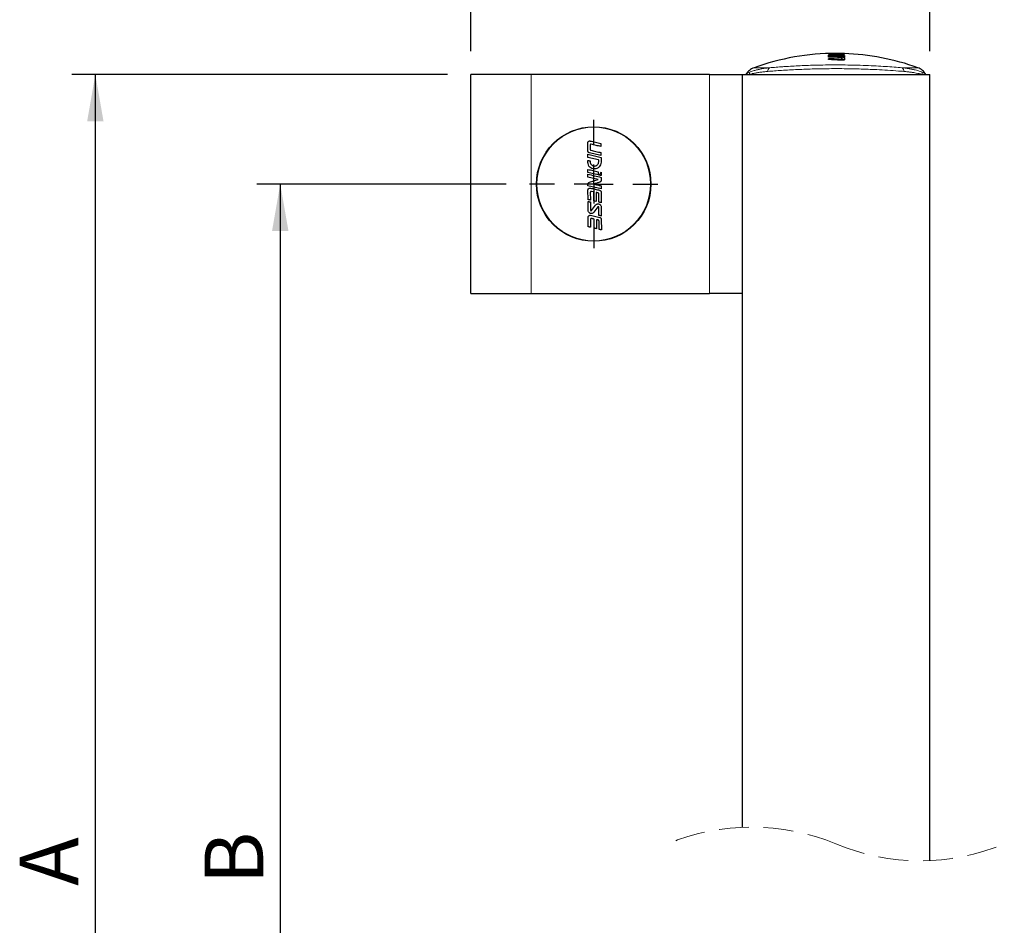
# Model space of a CAD drawing. Units: millimetres. Extents: x 10 to 205, y 4 to 287.
# Drawn here: x 103 to 145, y 53 to 92 of the extents above; entities that cross this region are included whole.
import ezdxf

# ---------------------------------------------------------------- set-up
doc = ezdxf.new("R2010")
doc.units = ezdxf.units.MM
doc.linetypes.add('CENTER', pattern=[10.16, 6.35, -1.27, 1.27, -1.27])
doc.linetypes.add('HIDDEN', pattern=[1.905, 1.27, -0.635])
doc.layers.add('CENTRO', color=8, linetype='CENTER')
doc.layers.add('COTAS', color=8, linetype='Continuous')
doc.styles.add('SLDTEXTSTYLE0', font='TXT', dxfattribs={"width": 0.7})
doc.dimstyles.new('SLDDIMSTYLE0', dxfattribs={"dimtxt": 2.5, "dimasz": 2, "dimexe": 0, "dimexo": 0.0625, "dimtad": 1, "dimdec": 1, "dimlfac": 3, "dimrnd": 1e-09, "dimzin": 12, "dimdsep": 46, "dimtxsty": 'SLDTEXTSTYLE0', "dimsah": 1, "dimcen": 0.09, "dimadec": 0, "dimazin": 3, "dimtfac": 1, "dimtdec": 1, "dimtofl": 0, "dimtmove": 0, "dimatfit": 3, "dimfxl": 1, "dimfrac": 2, "dimtolj": 1, "dimtzin": 12, "dimarcsym": 0})
doc.dimstyles.new('SLDDIMSTYLE1', dxfattribs={"dimtxt": 2.5, "dimasz": 2, "dimexe": 0, "dimexo": 0.0625, "dimtad": 1, "dimdec": 0, "dimlfac": 3, "dimrnd": 1e-09, "dimzin": 12, "dimdsep": 46, "dimtxsty": 'SLDTEXTSTYLE0', "dimsah": 1, "dimcen": 0.09, "dimadec": 0, "dimazin": 3, "dimtfac": 1, "dimtdec": 0, "dimtofl": 0, "dimtmove": 0, "dimatfit": 3, "dimfxl": 1, "dimfrac": 2, "dimtolj": 1, "dimtzin": 12, "dimarcsym": 0})

# ---------------------------------------------------------------- blocks, each defined once
blk = doc.blocks.new('_D')
at = {"layer": 'COTAS'}
for p, q in [((123.528, 84.566), (112.906, 84.566)), ((113.906, 84.566), (113.906, 26.755)), ((122.761, 26.755), (112.906, 26.755))]:
    blk.add_line(p, q, dxfattribs=at)
for points in [[(113.906, 84.566), (113.556, 82.566), (114.256, 82.566)], [(113.906, 26.755), (114.256, 28.755), (113.556, 28.755)]]:
    blk.add_solid(points, dxfattribs=at)
at = {"layer": 'COTAS', "insert": (110.683, 54.738), "char_height": 2.5, "attachment_point": 1, "rotation": 90, "style": 'SLDTEXTSTYLE0'}
blk.add_mtext('B', dxfattribs=at)
blk = doc.blocks.new('_D_1')
at = {"layer": 'COTAS'}
for p, q in [((121.028, 89.232), (105.028, 89.232)), ((106.028, 22.088), (106.028, 89.232)), ((121.028, 22.088), (105.028, 22.088))]:
    blk.add_line(p, q, dxfattribs=at)
for points in [[(106.028, 89.232), (105.678, 87.232), (106.378, 87.232)], [(106.028, 22.088), (106.378, 24.088), (105.678, 24.088)]]:
    blk.add_solid(points, dxfattribs=at)
at = {"layer": 'COTAS', "insert": (102.805, 54.672), "char_height": 2.5, "attachment_point": 1, "rotation": 90, "style": 'SLDTEXTSTYLE0'}
blk.add_mtext('A', dxfattribs=at)
blk = doc.blocks.new('_D_2')
at = {"layer": 'COTAS'}
for p, q in [((122.028, 90.232), (122.028, 101.799)), ((141.578, 90.232), (141.578, 101.799)), ((122.028, 100.799), (141.578, 100.799))]:
    blk.add_line(p, q, dxfattribs=at)
for points in [[(122.028, 100.799), (124.028, 100.449), (124.028, 101.149)], [(141.578, 100.799), (139.578, 101.149), (139.578, 100.449)]]:
    blk.add_solid(points, dxfattribs=at)
at = {"layer": 'COTAS', "insert": (129.997, 104.022), "char_height": 2.5, "attachment_point": 1, "style": 'SLDTEXTSTYLE0'}
blk.add_mtext('59', dxfattribs=at)
blk = doc.blocks.new('SW_CENTERMARKSYMBOL_1')
at = {"layer": 'CENTRO', "color": 0}
for p, q in [((0, 1.667), (0, 2.733)), ((0, 0), (0, 0.833)), ((-1.667, 0), (-2.733, 0)), ((0, 0), (-0.833, 0)), ((0, 0), (0, -0.833)), ((0, 0), (0.833, 0)), ((1.667, 0), (2.733, 0)), ((0, -1.667), (0, -2.733))]:
    blk.add_line(p, q, dxfattribs=at)

msp = doc.modelspace()

# ---------------------------------------------------------------- linework, layer by layer
at = {"color": 7, "linetype": 'Continuous', "lineweight": 25}
for p, q in [((137.262, 90.12), (137.262, 90.124)), ((137.262, 90.115), (137.262, 90.107)), ((137.262, 90.107), (137.262, 90.115)), ((137.262, 90.018), (137.262, 90.06)), ((137.262, 89.975), (137.262, 90.002)), ((137.262, 89.865), (137.262, 89.9)), ((137.381, 90.059), (137.381, 90.039)), ((137.381, 90.016), (137.381, 90.039)), ((137.441, 90.122), (137.441, 90.128)), ((137.449, 90.108), (137.449, 90.117)), ((137.721, 90.13), (137.721, 90.131)), ((137.823, 89.891), (137.823, 89.942)), ((137.823, 89.836), (137.823, 89.891)), ((137.942, 90.118), (137.942, 90.11)), ((137.942, 90.104), (137.942, 90.093)), ((137.942, 90.014), (137.942, 89.989)), ((137.943, 90.058), (137.943, 90.034)), ((137.943, 89.952), (137.943, 89.864)), ((122.028, 79.899), (122.028, 89.232)), ((124.595, 89.232), (122.028, 89.232)), ((132.198, 89.232), (124.595, 89.232)), ((132.198, 89.232), (133.578, 89.232)), ((133.578, 89.232), (133.578, 57.166)), ((133.578, 89.232), (141.578, 89.232)), ((141.578, 55.749), (141.578, 89.232)), ((127.008, 85.832), (127.571, 85.699)), ((127.471, 85.594), (127.008, 85.703)), ((127.45, 84.958), (127.012, 85.061)), ((127.013, 84.855), (127.012, 84.984)), ((127.449, 84.752), (127.013, 84.855)), ((127.077, 84.641), (127.449, 84.752)), ((127.578, 84.362), (127.015, 84.495)), ((127.018, 83.903), (127.016, 84.307)), ((127.116, 84.218), (127.118, 83.88)), ((127.268, 84.23), (127.163, 84.255)), ((127.368, 84.206), (127.37, 83.82)), ((127.166, 83.439), (127.338, 83.667)), ((127.437, 83.592), (127.265, 83.364)), ((127.37, 83.82), (127.27, 83.844)), ((127.13, 83.235), (127.518, 83.143)), ((127.585, 83.058), (127.588, 82.612)), ((122.028, 79.899), (124.595, 79.899)), ((124.595, 79.899), (132.198, 79.899)), ((133.578, 79.899), (132.198, 79.899))]:
    msp.add_line(p, q, dxfattribs=at)
at = {"color": 8, "linetype": 'Continuous', "lineweight": 18}
for p, q in [((137.317, 90.121), (137.317, 90.128)), ((137.739, 89.841), (137.739, 89.878)), ((137.84, 89.878), (137.84, 89.979)), ((134.091, 89.519), (134.753, 89.519)), ((140.403, 89.519), (141.065, 89.519)), ((124.595, 79.899), (124.595, 89.232)), ((132.198, 79.899), (132.198, 89.232))]:
    msp.add_line(p, q, dxfattribs=at)
at = {"color": 7, "linetype": 'Continuous', "lineweight": 25, "flags": 128}
for points in [[(137.823, 90.042), (137.823, 90.044), (137.823, 90.046), (137.823, 90.048), (137.823, 90.05), (137.823, 90.052), (137.823, 90.054), (137.823, 90.056), (137.823, 90.057)], [(127.007, 85.978), (127.007, 86.02), (127.006, 86.062), (127.006, 86.104), (127.006, 86.146), (127.006, 86.188), (127.006, 86.229), (127.005, 86.271), (127.005, 86.313)], [(127.106, 86.224), (127.106, 86.201), (127.106, 86.179), (127.106, 86.156), (127.106, 86.134), (127.106, 86.111), (127.106, 86.089), (127.106, 86.066), (127.107, 86.044)], [(127.113, 86.398), (127.169, 86.385), (127.226, 86.371), (127.283, 86.358), (127.34, 86.345), (127.397, 86.331), (127.454, 86.318), (127.511, 86.304), (127.568, 86.291)], [(127.135, 86.007), (127.19, 85.994), (127.244, 85.982), (127.298, 85.969), (127.352, 85.956), (127.407, 85.943), (127.461, 85.93), (127.515, 85.917), (127.57, 85.904)], [(127.568, 86.162), (127.516, 86.174), (127.464, 86.187), (127.412, 86.199), (127.36, 86.211), (127.308, 86.224), (127.256, 86.236), (127.204, 86.248), (127.152, 86.261)], [(127.568, 86.291), (127.568, 86.275), (127.568, 86.259), (127.568, 86.243), (127.568, 86.226), (127.568, 86.21), (127.568, 86.194), (127.568, 86.178), (127.568, 86.162)], [(127.008, 85.703), (127.008, 85.719), (127.008, 85.736), (127.008, 85.752), (127.008, 85.768), (127.008, 85.784), (127.008, 85.8), (127.008, 85.816), (127.008, 85.832)], [(127.01, 85.488), (127.009, 85.499), (127.009, 85.51), (127.009, 85.521), (127.009, 85.532), (127.009, 85.542), (127.009, 85.553), (127.009, 85.564), (127.009, 85.575)], [(127.009, 85.575), (127.022, 85.572), (127.034, 85.569), (127.047, 85.566), (127.059, 85.563), (127.072, 85.56), (127.084, 85.557), (127.097, 85.554), (127.109, 85.551)], [(127.57, 85.776), (127.508, 85.791), (127.446, 85.805), (127.384, 85.82), (127.322, 85.835), (127.26, 85.849), (127.198, 85.864), (127.136, 85.879), (127.074, 85.893)], [(127.472, 85.516), (127.472, 85.526), (127.472, 85.535), (127.472, 85.545), (127.472, 85.555), (127.472, 85.565), (127.472, 85.574), (127.472, 85.584), (127.471, 85.594)], [(127.57, 85.904), (127.57, 85.888), (127.57, 85.872), (127.57, 85.856), (127.57, 85.84), (127.57, 85.824), (127.57, 85.808), (127.57, 85.792), (127.57, 85.776)], [(127.571, 85.699), (127.571, 85.673), (127.571, 85.647), (127.571, 85.621), (127.571, 85.595), (127.572, 85.569), (127.572, 85.543), (127.572, 85.517), (127.572, 85.491)], [(127.012, 85.061), (127.012, 85.077), (127.012, 85.093), (127.012, 85.109), (127.012, 85.126), (127.011, 85.142), (127.011, 85.158), (127.011, 85.174), (127.011, 85.19)], [(127.011, 85.19), (127.066, 85.177), (127.121, 85.164), (127.175, 85.151), (127.23, 85.138), (127.285, 85.125), (127.34, 85.112), (127.394, 85.099), (127.449, 85.086)], [(127.109, 85.551), (127.109, 85.546), (127.109, 85.542), (127.109, 85.537), (127.109, 85.532), (127.109, 85.528), (127.109, 85.523), (127.109, 85.518), (127.109, 85.514)], [(127.012, 84.984), (127.083, 84.967), (127.153, 84.951), (127.223, 84.934), (127.294, 84.917), (127.364, 84.901), (127.435, 84.884), (127.505, 84.867), (127.576, 84.851)], [(127.449, 85.086), (127.449, 85.07), (127.449, 85.054), (127.449, 85.038), (127.45, 85.022), (127.45, 85.006), (127.45, 84.99), (127.45, 84.974), (127.45, 84.958)], [(127.575, 84.928), (127.562, 84.931), (127.549, 84.934), (127.536, 84.937), (127.523, 84.94), (127.511, 84.943), (127.498, 84.946), (127.485, 84.949), (127.472, 84.952)], [(127.574, 85.07), (127.574, 85.052), (127.575, 85.034), (127.575, 85.017), (127.575, 84.999), (127.575, 84.981), (127.575, 84.963), (127.575, 84.946), (127.575, 84.928)], [(127.576, 84.851), (127.576, 84.835), (127.576, 84.819), (127.576, 84.804), (127.576, 84.788), (127.576, 84.772), (127.576, 84.757), (127.576, 84.741), (127.576, 84.726)], [(127.015, 84.495), (127.015, 84.503), (127.015, 84.511), (127.015, 84.518), (127.015, 84.526), (127.015, 84.534), (127.015, 84.541), (127.015, 84.549), (127.015, 84.557)], [(127.124, 84.393), (127.172, 84.381), (127.221, 84.37), (127.269, 84.358), (127.318, 84.347), (127.366, 84.335), (127.415, 84.324), (127.463, 84.312), (127.512, 84.301)], [(127.514, 84.641), (127.482, 84.632), (127.451, 84.622), (127.419, 84.613), (127.388, 84.603), (127.356, 84.594), (127.324, 84.585), (127.293, 84.575), (127.261, 84.566)], [(127.261, 84.566), (127.301, 84.556), (127.34, 84.547), (127.38, 84.538), (127.419, 84.528), (127.459, 84.519), (127.498, 84.509), (127.538, 84.5), (127.577, 84.491)], [(127.577, 84.491), (127.578, 84.475), (127.578, 84.459), (127.578, 84.443), (127.578, 84.426), (127.578, 84.41), (127.578, 84.394), (127.578, 84.378), (127.578, 84.362)], [(127.118, 83.88), (127.106, 83.883), (127.093, 83.886), (127.081, 83.889), (127.068, 83.892), (127.056, 83.895), (127.043, 83.898), (127.031, 83.9), (127.018, 83.903)], [(127.27, 83.844), (127.27, 83.892), (127.27, 83.94), (127.27, 83.988), (127.269, 84.037), (127.269, 84.085), (127.269, 84.133), (127.269, 84.182), (127.268, 84.23)], [(127.45, 84.187), (127.44, 84.189), (127.43, 84.192), (127.42, 84.194), (127.409, 84.197), (127.399, 84.199), (127.389, 84.201), (127.379, 84.204), (127.368, 84.206)], [(127.481, 83.794), (127.481, 83.838), (127.481, 83.883), (127.481, 83.927), (127.48, 83.972), (127.48, 84.017), (127.48, 84.061), (127.48, 84.106), (127.479, 84.151)], [(127.579, 84.216), (127.579, 84.16), (127.58, 84.104), (127.58, 84.049), (127.58, 83.993), (127.58, 83.937), (127.581, 83.881), (127.581, 83.826), (127.581, 83.77)], [(127.019, 83.826), (127.031, 83.823), (127.044, 83.82), (127.056, 83.817), (127.069, 83.814), (127.081, 83.811), (127.094, 83.809), (127.106, 83.806), (127.119, 83.803)], [(127.021, 83.445), (127.02, 83.492), (127.02, 83.54), (127.02, 83.587), (127.02, 83.635), (127.019, 83.683), (127.019, 83.731), (127.019, 83.778), (127.019, 83.826)], [(127.119, 83.803), (127.119, 83.759), (127.119, 83.715), (127.119, 83.671), (127.12, 83.628), (127.12, 83.584), (127.12, 83.541), (127.12, 83.497), (127.121, 83.454)], [(127.581, 83.77), (127.569, 83.773), (127.556, 83.776), (127.544, 83.779), (127.531, 83.782), (127.519, 83.785), (127.506, 83.788), (127.494, 83.791), (127.481, 83.794)], [(127.484, 83.228), (127.484, 83.271), (127.484, 83.315), (127.484, 83.359), (127.483, 83.402), (127.483, 83.446), (127.483, 83.489), (127.483, 83.533), (127.482, 83.577)], [(127.582, 83.586), (127.583, 83.538), (127.583, 83.49), (127.583, 83.442), (127.583, 83.395), (127.584, 83.347), (127.584, 83.299), (127.584, 83.252), (127.584, 83.204)], [(127.024, 82.746), (127.024, 82.796), (127.024, 82.846), (127.024, 82.896), (127.023, 82.947), (127.023, 82.997), (127.023, 83.048), (127.023, 83.098), (127.022, 83.149)], [(127.123, 83.06), (127.123, 83.018), (127.123, 82.975), (127.123, 82.933), (127.124, 82.891), (127.124, 82.848), (127.124, 82.806), (127.124, 82.764), (127.125, 82.722)], [(127.275, 83.072), (127.261, 83.075), (127.248, 83.078), (127.235, 83.082), (127.222, 83.085), (127.209, 83.088), (127.195, 83.091), (127.182, 83.094), (127.169, 83.097)], [(127.277, 82.686), (127.276, 82.734), (127.276, 82.782), (127.276, 82.83), (127.276, 82.878), (127.275, 82.927), (127.275, 82.975), (127.275, 83.024), (127.275, 83.072)], [(127.584, 83.204), (127.572, 83.207), (127.559, 83.21), (127.547, 83.213), (127.534, 83.216), (127.522, 83.219), (127.509, 83.222), (127.497, 83.225), (127.484, 83.228)], [(127.125, 82.722), (127.112, 82.725), (127.1, 82.728), (127.087, 82.731), (127.075, 82.734), (127.062, 82.737), (127.049, 82.74), (127.037, 82.743), (127.024, 82.746)], [(127.377, 82.662), (127.364, 82.665), (127.352, 82.668), (127.339, 82.671), (127.327, 82.674), (127.314, 82.677), (127.302, 82.68), (127.289, 82.683), (127.277, 82.686)], [(127.375, 83.048), (127.375, 83), (127.375, 82.951), (127.375, 82.903), (127.376, 82.855), (127.376, 82.806), (127.376, 82.758), (127.377, 82.71), (127.377, 82.662)], [(127.457, 83.029), (127.446, 83.031), (127.436, 83.034), (127.426, 83.036), (127.416, 83.039), (127.405, 83.041), (127.395, 83.044), (127.385, 83.046), (127.375, 83.048)], [(127.488, 82.636), (127.487, 82.68), (127.487, 82.725), (127.487, 82.769), (127.487, 82.814), (127.486, 82.858), (127.486, 82.903), (127.486, 82.948), (127.486, 82.993)], [(127.588, 82.612), (127.575, 82.615), (127.563, 82.618), (127.55, 82.621), (127.538, 82.624), (127.525, 82.627), (127.513, 82.63), (127.5, 82.633), (127.488, 82.636)]]:
    msp.add_lwpolyline(points, dxfattribs=at)
at = {"color": 7, "linetype": 'Continuous', "lineweight": 25}
msp.add_circle((127.261, 84.566), 2.438, dxfattribs=at)
at = {"color": 8, "linetype": 'Continuous', "lineweight": 18}
msp.add_circle((127.261, 84.566), 2.417, dxfattribs=at)
at = {"color": 7, "linetype": 'Continuous', "lineweight": 25}
for centre, radius, start, end in [((137.578, 79.906), 10.226, 89.9993, 109.9373), ((137.468, 80.507), 9.615, 87.1721, 91.2277), ((137.443, 80.538), 9.579, 90.2513, 91.0815), ((137.208, 80.503), 9.515, 85.5731, 89.6747), ((137.183, 80.498), 9.504, 86.0369, 89.5263), ((137.146, 80.499), 9.477, 86.2146, 89.2993), ((137.055, 80.493), 9.41, 85.8352, 88.7417), ((137.019, 80.497), 9.372, 85.3758, 88.5126), ((137.592, 82.041), 8.091, 89.0822, 91.9425), ((137.245, 80.506), 9.534, 85.8075, 89.1846), ((137.662, 82.04), 8.09, 88.4043, 91.5599), ((137.505, 80.508), 9.62, 87.3956, 90.3801), ((137.443, 80.508), 9.609, 87.0232, 89.966), ((137.406, 80.503), 9.605, 86.7988, 89.7431), ((137.577, 79.512), 10.621, 89.6408, 89.9912), ((137.275, 80.448), 9.609, 86.0165, 86.7279), ((137.578, 79.906), 10.226, 70.0627, 88.0166), ((134.318, 88.893), 0.667, 109.937, 149.3903), ((140.838, 88.893), 0.667, 30.5936, 70.0622)]:
    msp.add_arc(centre, radius, start, end, dxfattribs=at)
at = {"color": 8, "linetype": 'Continuous', "lineweight": 18}
for centre, start, end in [((134.847, 89.383), 124.5401, 187.0368), ((140.309, 89.383), 352.9632, 55.4599), ((134.057, 89.239), 139.8236, 182.1923), ((141.099, 89.239), 357.8075, 40.1769)]:
    msp.add_arc(centre, 0.166, start, end, dxfattribs=at)
at = {"color": 7, "linetype": 'HIDDEN', "lineweight": 18}
for centre, radius, start, end in [((133.991, 47.847), 9.328, 67.3801, 112.6199), ((141.166, 65.067), 9.327, 247.3801, 292.6199)]:
    msp.add_arc(centre, radius, start, end, dxfattribs=at)
at = {"color": 7, "linetype": 'Continuous', "lineweight": 25}
for points, knots in [([(137.262, 90.124), (137.264, 90.124), (137.271, 90.126), (137.287, 90.126), (137.304, 90.127), (137.315, 90.127), (137.317, 90.128)], [0, 0, 0, 0, 0.104574, 0.403841, 0.864802, 1, 1, 1, 1]), ([(137.401, 90.117), (137.397, 90.117), (137.387, 90.117), (137.372, 90.116), (137.356, 90.115), (137.343, 90.115), (137.329, 90.114), (137.317, 90.113), (137.304, 90.112), (137.293, 90.111), (137.282, 90.11), (137.272, 90.108), (137.265, 90.107), (137.262, 90.107)], [0, 0, 0, 0, 0.07663, 0.213637, 0.32712, 0.430284, 0.496139, 0.609902, 0.699928, 0.778027, 0.840609, 0.93748, 1, 1, 1, 1]), ([(137.262, 90.06), (137.268, 90.064), (137.29, 90.081), (137.348, 90.084), (137.429, 90.095), (137.532, 90.098), (137.642, 90.099), (137.746, 90.094), (137.837, 90.089), (137.895, 90.076), (137.937, 90.071), (137.942, 90.059), (137.943, 90.058)], [0, 0, 0, 0, 0.033687, 0.11622, 0.241221, 0.394436, 0.558543, 0.715659, 0.849111, 0.944796, 0.993331, 1, 1, 1, 1]), ([(137.823, 90.057), (137.823, 90.058), (137.823, 90.06), (137.82, 90.062), (137.816, 90.064), (137.811, 90.066), (137.803, 90.069), (137.791, 90.071), (137.767, 90.075), (137.742, 90.078), (137.718, 90.08), (137.702, 90.081), (137.685, 90.082), (137.667, 90.083), (137.649, 90.084), (137.631, 90.084), (137.613, 90.084), (137.594, 90.084), (137.576, 90.084), (137.552, 90.084), (137.528, 90.083), (137.505, 90.082), (137.489, 90.081), (137.474, 90.08), (137.459, 90.078), (137.445, 90.077), (137.433, 90.075), (137.422, 90.074), (137.412, 90.072), (137.401, 90.07), (137.392, 90.067), (137.385, 90.064), (137.382, 90.062), (137.381, 90.06), (137.381, 90.059)], [0, 0, 0, 0, 0.005137, 0.012198, 0.022219, 0.035451, 0.04707, 0.075639, 0.118071, 0.207771, 0.242945, 0.278569, 0.315986, 0.355121, 0.395898, 0.43585, 0.476529, 0.517816, 0.559578, 0.599509, 0.677905, 0.716135, 0.75172, 0.785834, 0.818325, 0.849023, 0.876529, 0.90167, 0.924321, 0.944334, 0.974509, 0.985253, 0.993218, 1, 1, 1, 1]), ([(137.739, 89.878), (137.742, 89.878), (137.748, 89.877), (137.755, 89.877), (137.761, 89.877), (137.766, 89.877), (137.772, 89.877), (137.777, 89.877), (137.782, 89.878), (137.787, 89.878), (137.792, 89.879), (137.797, 89.879), (137.802, 89.88), (137.807, 89.881), (137.812, 89.883), (137.815, 89.884), (137.817, 89.885), (137.819, 89.886), (137.821, 89.887), (137.822, 89.888), (137.823, 89.89), (137.823, 89.89), (137.823, 89.891)], [0, 0, 0, 0, 0.123102, 0.187054, 0.251477, 0.31363, 0.375376, 0.436507, 0.496794, 0.553157, 0.607522, 0.659678, 0.70941, 0.796822, 0.835854, 0.871011, 0.901586, 0.928172, 0.951145, 0.970431, 0.985987, 1, 1, 1, 1]), ([(137.823, 89.942), (137.822, 89.943), (137.818, 89.948), (137.806, 89.951), (137.79, 89.954), (137.778, 89.955), (137.772, 89.955)], [0, 0, 0, 0, 0.10936, 0.332042, 0.659379, 1, 1, 1, 1]), ([(137.943, 89.864), (137.941, 89.861), (137.934, 89.85), (137.908, 89.844), (137.875, 89.838), (137.834, 89.836), (137.799, 89.836), (137.779, 89.837), (137.774, 89.838)], [0, 0, 0, 0, 0.07394, 0.214185, 0.417196, 0.658882, 0.912531, 1, 1, 1, 1]), ([(137.84, 89.979), (137.854, 89.978), (137.88, 89.976), (137.911, 89.969), (137.934, 89.964), (137.941, 89.955), (137.943, 89.952)], [0, 0, 0, 0, 0.3835842, 0.693338, 0.9023147, 1, 1, 1, 1]), ([(137.943, 89.85), (137.941, 89.854), (137.933, 89.863), (137.908, 89.868), (137.877, 89.875), (137.853, 89.877), (137.84, 89.878)], [0, 0, 0, 0, 0.108197, 0.330702, 0.658435, 1, 1, 1, 1]), ([(137.942, 90.126), (137.94, 90.126), (137.933, 90.126), (137.917, 90.127), (137.9, 90.127), (137.889, 90.127), (137.887, 90.127)], [0, 0, 0, 0, 0.10353, 0.402774, 0.864097, 1, 1, 1, 1]), ([(127.005, 86.313), (127.005, 86.319), (127.006, 86.332), (127.013, 86.351), (127.023, 86.368), (127.037, 86.382), (127.054, 86.393), (127.073, 86.399), (127.093, 86.402), (127.106, 86.399), (127.113, 86.398)], [0, 0, 0, 0, 0.1226932, 0.2456426, 0.3698449, 0.4944454, 0.620327, 0.7464814, 0.873106, 1, 1, 1, 1]), ([(127.152, 86.261), (127.149, 86.261), (127.143, 86.262), (127.135, 86.261), (127.127, 86.258), (127.119, 86.254), (127.113, 86.248), (127.109, 86.24), (127.106, 86.232), (127.106, 86.227), (127.106, 86.224)], [0, 0, 0, 0, 0.126328, 0.252669, 0.378542, 0.504548, 0.628948, 0.753187, 0.876998, 1, 1, 1, 1]), ([(127.107, 86.044), (127.107, 86.039), (127.108, 86.031), (127.114, 86.02), (127.123, 86.011), (127.131, 86.009), (127.135, 86.007)], [0, 0, 0, 0, 0.247905, 0.496723, 0.747306, 1, 1, 1, 1]), ([(127.074, 85.893), (127.065, 85.896), (127.046, 85.903), (127.025, 85.923), (127.01, 85.949), (127.008, 85.968), (127.007, 85.978)], [0, 0, 0, 0, 0.252158, 0.502681, 0.751651, 1, 1, 1, 1]), ([(127.572, 85.491), (127.568, 85.455), (127.56, 85.381), (127.496, 85.287), (127.403, 85.224), (127.293, 85.201), (127.182, 85.223), (127.088, 85.285), (127.023, 85.378), (127.014, 85.452), (127.01, 85.488)], [0, 0, 0, 0, 0.124397, 0.249098, 0.374242, 0.499722, 0.625228, 0.750419, 0.87518, 1, 1, 1, 1]), ([(127.109, 85.514), (127.112, 85.49), (127.118, 85.443), (127.16, 85.383), (127.22, 85.343), (127.292, 85.329), (127.363, 85.343), (127.423, 85.384), (127.464, 85.445), (127.469, 85.492), (127.472, 85.516)], [0, 0, 0, 0, 0.124401, 0.24916, 0.374395, 0.499937, 0.625439, 0.750564, 0.875244, 1, 1, 1, 1]), ([(127.472, 84.952), (127.485, 84.956), (127.511, 84.964), (127.542, 84.994), (127.563, 85.03), (127.57, 85.057), (127.574, 85.07)], [0, 0, 0, 0, 0.240525, 0.499349, 0.749187, 1, 1, 1, 1]), ([(127.015, 84.557), (127.015, 84.566), (127.017, 84.585), (127.031, 84.61), (127.051, 84.63), (127.068, 84.637), (127.077, 84.641)], [0, 0, 0, 0, 0.249226, 0.499809, 0.749643, 1, 1, 1, 1]), ([(127.016, 84.307), (127.016, 84.314), (127.017, 84.327), (127.024, 84.346), (127.035, 84.363), (127.049, 84.377), (127.066, 84.387), (127.084, 84.394), (127.104, 84.396), (127.117, 84.394), (127.124, 84.393)], [0, 0, 0, 0, 0.126952, 0.249782, 0.378586, 0.499707, 0.628597, 0.749499, 0.874539, 1, 1, 1, 1]), ([(127.576, 84.726), (127.575, 84.716), (127.574, 84.697), (127.56, 84.672), (127.54, 84.652), (127.523, 84.645), (127.514, 84.641)], [0, 0, 0, 0, 0.24994, 0.499805, 0.749638, 1, 1, 1, 1]), ([(127.163, 84.255), (127.16, 84.255), (127.154, 84.256), (127.146, 84.255), (127.138, 84.253), (127.13, 84.248), (127.124, 84.242), (127.12, 84.235), (127.117, 84.227), (127.117, 84.221), (127.116, 84.218)], [0, 0, 0, 0, 0.124925, 0.24997, 0.374281, 0.499973, 0.623464, 0.749658, 0.873501, 1, 1, 1, 1]), ([(127.479, 84.151), (127.479, 84.155), (127.478, 84.163), (127.472, 84.174), (127.462, 84.183), (127.454, 84.185), (127.45, 84.187)], [0, 0, 0, 0, 0.2499599, 0.4997869, 0.7497664, 1, 1, 1, 1]), ([(127.512, 84.301), (127.521, 84.298), (127.539, 84.291), (127.561, 84.271), (127.576, 84.245), (127.578, 84.226), (127.579, 84.216)], [0, 0, 0, 0, 0.250038, 0.499984, 0.749861, 1, 1, 1, 1]), ([(127.338, 83.667), (127.347, 83.678), (127.366, 83.699), (127.405, 83.717), (127.448, 83.724), (127.49, 83.716), (127.528, 83.697), (127.558, 83.666), (127.578, 83.628), (127.581, 83.6), (127.582, 83.586)], [0, 0, 0, 0, 0.125151, 0.250578, 0.376089, 0.501442, 0.626455, 0.75106, 0.875349, 1, 1, 1, 1]), ([(127.482, 83.577), (127.482, 83.58), (127.482, 83.585), (127.478, 83.592), (127.473, 83.597), (127.466, 83.601), (127.458, 83.602), (127.45, 83.601), (127.443, 83.598), (127.439, 83.594), (127.437, 83.592)], [0, 0, 0, 0, 0.124706, 0.248633, 0.373485, 0.498286, 0.623574, 0.749043, 0.874421, 1, 1, 1, 1]), ([(127.265, 83.364), (127.256, 83.353), (127.237, 83.332), (127.198, 83.314), (127.155, 83.307), (127.113, 83.314), (127.075, 83.334), (127.045, 83.364), (127.025, 83.403), (127.022, 83.431), (127.021, 83.445)], [0, 0, 0, 0, 0.12467, 0.249802, 0.375286, 0.500859, 0.626209, 0.751112, 0.875502, 1, 1, 1, 1]), ([(127.022, 83.149), (127.023, 83.156), (127.023, 83.169), (127.03, 83.188), (127.04, 83.204), (127.054, 83.218), (127.071, 83.229), (127.09, 83.236), (127.11, 83.238), (127.123, 83.236), (127.13, 83.235)], [0, 0, 0, 0, 0.123687, 0.247267, 0.372265, 0.496093, 0.621171, 0.747075, 0.873252, 1, 1, 1, 1]), ([(127.121, 83.454), (127.121, 83.451), (127.121, 83.446), (127.125, 83.439), (127.13, 83.433), (127.138, 83.43), (127.145, 83.428), (127.153, 83.43), (127.16, 83.433), (127.164, 83.437), (127.166, 83.439)], [0, 0, 0, 0, 0.123837, 0.248547, 0.373397, 0.498773, 0.624162, 0.749792, 0.875022, 1, 1, 1, 1]), ([(127.169, 83.097), (127.166, 83.098), (127.16, 83.099), (127.152, 83.098), (127.144, 83.095), (127.137, 83.09), (127.13, 83.084), (127.126, 83.077), (127.123, 83.069), (127.123, 83.063), (127.123, 83.06)], [0, 0, 0, 0, 0.1262968, 0.2525879, 0.3781489, 0.5039198, 0.6279543, 0.7524042, 0.8759622, 1, 1, 1, 1]), ([(127.518, 83.143), (127.527, 83.14), (127.546, 83.133), (127.568, 83.113), (127.582, 83.087), (127.584, 83.068), (127.585, 83.058)], [0, 0, 0, 0, 0.252447, 0.502952, 0.751783, 1, 1, 1, 1]), ([(127.486, 82.993), (127.485, 82.997), (127.484, 83.005), (127.478, 83.016), (127.469, 83.025), (127.461, 83.028), (127.457, 83.029)], [0, 0, 0, 0, 0.247779, 0.496502, 0.746938, 1, 1, 1, 1])]:
    msp.add_open_spline(points, degree=3, knots=knots, dxfattribs=at)
at = {"color": 8, "linetype": 'Continuous', "lineweight": 18}
for points, knots in [([(134.682, 89.363), (134.651, 89.36), (134.563, 89.352), (134.421, 89.337), (134.262, 89.314), (134.14, 89.292), (134.057, 89.274), (133.994, 89.26), (133.941, 89.246), (133.903, 89.236), (133.891, 89.232)], [0, 0, 0, 0, 0.115431, 0.333368, 0.533822, 0.714062, 0.795199, 0.852333, 0.954881, 1, 1, 1, 1]), ([(133.93, 89.345), (133.956, 89.354), (134.011, 89.374), (134.089, 89.397), (134.188, 89.424), (134.312, 89.453), (134.445, 89.478), (134.561, 89.496), (134.655, 89.508), (134.72, 89.516), (134.753, 89.519)], [0, 0, 0, 0, 0.096081, 0.208719, 0.287873, 0.463566, 0.660892, 0.768884, 0.882136, 1, 1, 1, 1]), ([(140.474, 89.363), (140.398, 89.369), (140.168, 89.387), (139.786, 89.413), (139.382, 89.436), (138.928, 89.457), (138.52, 89.47), (138.091, 89.478), (137.746, 89.482), (137.386, 89.481), (137.024, 89.478), (136.662, 89.47), (136.303, 89.459), (135.949, 89.444), (135.605, 89.427), (135.327, 89.41), (135.067, 89.392), (134.872, 89.378), (134.728, 89.366), (134.682, 89.363)], [0, 0, 0, 0, 0.039093, 0.119871, 0.197954, 0.248601, 0.354535, 0.409239, 0.470777, 0.532988, 0.595604, 0.658088, 0.720277, 0.781448, 0.841183, 0.898684, 0.92539, 0.976144, 1, 1, 1, 1]), ([(134.753, 89.519), (134.797, 89.523), (134.936, 89.535), (135.125, 89.55), (135.322, 89.563), (135.532, 89.577), (135.805, 89.593), (136.146, 89.61), (136.44, 89.621), (136.774, 89.631), (137.147, 89.638), (137.618, 89.641), (138.025, 89.638), (138.441, 89.63), (138.84, 89.617), (139.279, 89.597), (139.678, 89.574), (140.05, 89.549), (140.289, 89.529), (140.403, 89.519)], [0, 0, 0, 0, 0.023522, 0.073998, 0.10078, 0.128173, 0.185508, 0.245985, 0.309103, 0.341421, 0.422976, 0.507156, 0.591061, 0.639059, 0.727309, 0.802731, 0.872511, 0.939244, 1, 1, 1, 1]), ([(140.403, 89.519), (140.432, 89.516), (140.517, 89.507), (140.627, 89.491), (140.734, 89.473), (140.832, 89.455), (140.945, 89.43), (141.051, 89.402), (141.143, 89.374), (141.194, 89.357), (141.226, 89.345)], [0, 0, 0, 0, 0.104231, 0.302674, 0.396495, 0.488178, 0.658548, 0.809991, 0.879155, 1, 1, 1, 1]), ([(141.265, 89.232), (141.235, 89.24), (141.17, 89.258), (141.062, 89.283), (140.935, 89.307), (140.792, 89.329), (140.637, 89.348), (140.53, 89.358), (140.474, 89.363)], [0, 0, 0, 0, 0.1136196, 0.2511556, 0.4137361, 0.5982883, 0.79067, 1, 1, 1, 1]), ([(133.745, 89.232), (133.745, 89.233), (133.748, 89.237), (133.755, 89.248), (133.77, 89.262), (133.788, 89.276), (133.818, 89.295), (133.864, 89.32), (133.907, 89.336), (133.93, 89.345)], [0, 0, 0, 0, 0.00819, 0.072916, 0.173383, 0.291551, 0.376379, 0.65631, 1, 1, 1, 1]), ([(141.226, 89.345), (141.244, 89.338), (141.278, 89.325), (141.324, 89.303), (141.36, 89.282), (141.381, 89.266), (141.397, 89.252), (141.404, 89.244), (141.41, 89.234), (141.411, 89.233), (141.411, 89.232)], [0, 0, 0, 0, 0.26742, 0.499149, 0.68688, 0.842807, 0.849549, 0.975897, 0.99181, 1, 1, 1, 1])]:
    msp.add_open_spline(points, degree=3, knots=knots, dxfattribs=at)

# ---------------------------------------------------------------- block references
at = {"layer": 'CENTRO'}
msp.add_blockref('SW_CENTERMARKSYMBOL_1', (127.261, 84.566), dxfattribs=at)

# ---------------------------------------------------------------- dimensions: what is measured, and where the dimension line sits
at = {"layer": 'COTAS'}
dim = msp.add_linear_dim(base=(141.578, 100.799), p1=(122.028, 89.232), p2=(141.578, 89.232), dimstyle='SLDDIMSTYLE1', dxfattribs=at)
dim.commit()
dim.dimension.update_dxf_attribs({"geometry": '_D_2', "text_midpoint": (131.803, 100.799), "dimtype": 160})
for base, p1, p2, text, picture, middle in [((106.028, 89.232), (122.028, 22.088), (122.028, 89.232), 'A', '_D_1', (106.028, 55.66)), ((113.906, 26.755), (124.528, 84.566), (123.761, 26.755), 'B', '_D', (113.906, 55.66))]:
    dim = msp.add_linear_dim(base=base, p1=p1, p2=p2, angle=90, text=text, dimstyle='SLDDIMSTYLE0', dxfattribs=at)
    dim.commit()
    dim.dimension.update_dxf_attribs({"geometry": picture, "text_midpoint": middle, "dimtype": 160})

doc.saveas('drawing.dxf')
